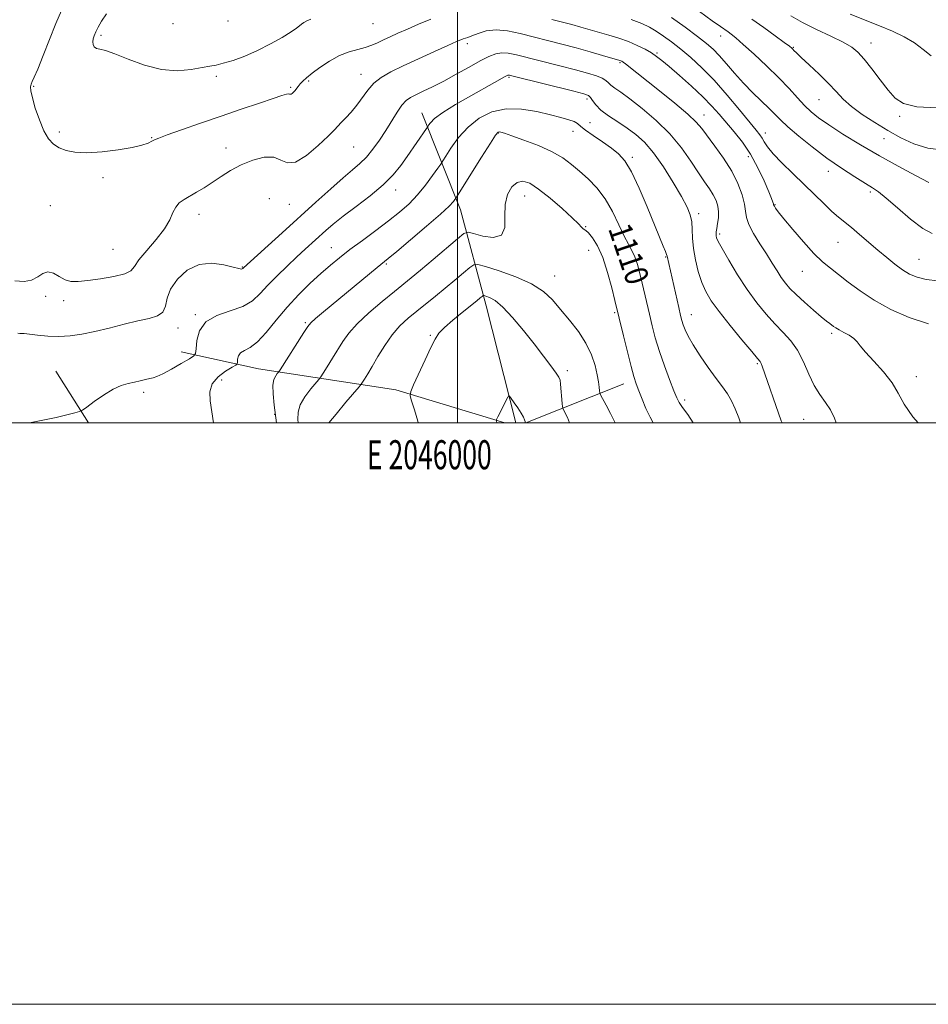
# Model space of a CAD drawing. Extents: x 2044800 to 2047700, y 349800 to 352700.
# Drawn here: x 2045849 to 2046162, y 349800 to 350139 of the extents above; entities that cross this region are included whole.
import ezdxf
from ezdxf.enums import TextEntityAlignment as Align

# ---------------------------------------------------------------- set-up
doc = ezdxf.new("R2010")
doc.units = 0
doc.header["$MEASUREMENT"] = 0
for name, color, linetype, lineweight in [('32000', 7, 'Continuous', 0), ('32001', 7, 'Continuous', 0), ('DTM HARD BREAKLINE', 7, 'Continuous', 0), ('DTM SPOT ELEVATION', 2, 'Continuous', 13), ('INDEX CONTOUR', 41, 'Continuous', 13), ('INDEX CONTOUR LABEL', 244, 'Continuous', 0), ('INTERMEDIATE CONTOUR', 44, 'Continuous', 0)]:
    doc.layers.add(name, color=color, linetype=linetype, lineweight=lineweight)
doc.styles.add('Style-ITALICS', font='ITALICS.shx')
doc.styles.add('Style-WORKING', font='WORKING.shx')

msp = doc.modelspace()

# ---------------------------------------------------------------- linework, layer by layer
at = {"layer": '32000', "flags": 128}
for points in [[(2044800, 349800), (2047700, 349800), (2047700, 352700), (2044800, 352700), (2044800, 349800)], [(2045000, 350000), (2047500, 350000), (2047500, 352500), (2045000, 352500), (2045000, 350000)], [(2046000, 352500), (2046000, 350000)]]:
    msp.add_lwpolyline(points, dxfattribs=at)
at = {"layer": 'DTM HARD BREAKLINE'}
for points in [[(2045987.76, 350106.59, 1105.2), (2046001.11, 350073.28, 1110.65), (2046009.89, 350040.2, 1116.66), (2046020.102, 350000, 1118.415)], [(2046016.287, 350000, 1118.193), (2045978.89, 350011.31, 1115.69), (2045931.57, 350018.53, 1109.02), (2045905.02, 350024.36, 1105.3)], [(2045873.077, 350000, 1106.242), (2045861.81, 350017.71, 1105.15)], [(2046023.56, 350000, 1117.979), (2046057.32, 350013.44, 1112.7)]]:
    msp.add_polyline3d(points, dxfattribs=at)
at = {"layer": 'DTM SPOT ELEVATION'}
for p in [(2045902.12, 350137.27, 1096.4), (2045921.08, 350138.12, 1096.4), (2045971.02, 350137.27, 1098.8), (2045877.36, 350133.29, 1097.7), (2046090.596, 350133.007, 1094.626), (2046003.39, 350130.38, 1102.4), (2046115.54, 350129.11, 1091.9), (2046142.31, 350130.59, 1089.3), (2046068.74, 350127.12, 1099.8), (2046055.98, 350123.79, 1102.2), (2045917.1, 350119.09, 1098.4), (2045966.88, 350119.82, 1101.3), (2046017.76, 350118.81, 1106.2), (2045854.23, 350115.71, 1099.9), (2045942.68, 350115.35, 1099.8), (2045948.86, 350117.57, 1100.2), (2046044.56, 350111.39, 1106.4), (2046124.39, 350111.07, 1092.9), (2046084.85, 350105.79, 1101.3), (2046152.18, 350105.33, 1090.3), (2046045.63, 350103.24, 1107.1), (2045863.11, 350099.96, 1099.7), (2046014.16, 350099.7, 1110.1), (2046039.83, 350100.2, 1108.7), (2046106.01, 350099.7, 1097.4), (2045894.86, 350098.08, 1099.9), (2046146.78, 350097.76, 1092.8), (2045920.45, 350094.54, 1101.3), (2045964.33, 350094.86, 1102.9), (2046060.25, 350091.23, 1107.7), (2046100.07, 350091.54, 1100.7), (2046127.67, 350086.51, 1096.6), (2045878.06, 350084.25, 1100.3), (2045978.73, 350080, 1106.6), (2046142.13, 350079.35, 1096.3), (2045935.33, 350077.1, 1103.6), (2045942.17, 350075.17, 1102.8), (2046023.13, 350077.96, 1112.8), (2046109.3, 350075.05, 1099.9), (2045859.96, 350074.69, 1101), (2045911.09, 350071.72, 1102.6), (2046083.01, 350071.86, 1105.6), (2046044.15, 350067.49, 1111.9), (2046090.2, 350064.89, 1103.7), (2046130.93, 350062.01, 1098.9), (2045881.52, 350059.64, 1100.8), (2045956.65, 350060.21, 1107.2), (2046045.23, 350059.35, 1112.9), (2045975.59, 350054.6, 1110.2), (2046071.7, 350057.05, 1108.1), (2046158.82, 350056.26, 1097.1), (2045926.02, 350053.57, 1103.9), (2046118.71, 350052.11, 1100.8), (2046033.5, 350050.52, 1113.2), (2045858.33, 350043.43, 1102.5), (2045864.54, 350041.99, 1102.7), (2046054.15, 350037.9, 1112.2), (2045909.89, 350037.12, 1105.9), (2045947.76, 350034.39, 1109.8), (2046080.49, 350037.19, 1107.3), (2045903.89, 350032.59, 1104.6), (2046128.74, 350030.8, 1102.3), (2045990.753, 350030.029, 1115.881), (2046037.81, 350017.88, 1115.6), (2046103.17, 350020.31, 1106.2), (2045918.92, 350014.68, 1108.4), (2046157.92, 350015.83, 1101.4), (2045892.123, 350010.468, 1106.402), (2046078.18, 350007.82, 1109.6), (2045937.113, 350002.882, 1109.881), (2046119.13, 350001.21, 1104.9)]:
    msp.add_point(p, dxfattribs=at)
at = {"layer": 'INDEX CONTOUR'}
for points in [[(2045990.86, 350138.84, 1100), (2045986.678, 350137.106, 1100), (2045982.828, 350135.412, 1100), (2045979.577, 350133.956, 1100), (2045976.872, 350132.727, 1100), (2045974.58, 350131.656, 1100), (2045972.549, 350130.691, 1100), (2045970.552, 350129.825, 1100), (2045968.3411, 350129.069, 1100), (2045965.724, 350128.3819, 1100), (2045962.731, 350127.535, 1100), (2045959.447, 350126.252, 1100), (2045956.004, 350124.374, 1100), (2045952.73, 350122.211, 1100), (2045950.002, 350120.189, 1100), (2045948.087, 350118.633, 1100), (2045946.829, 350117.4729, 1100), (2045945.963, 350116.534, 1100), (2045945.264, 350115.678, 1100), (2045944.121, 350114.2069, 1100), (2045943.619, 350113.641, 1100), (2045943.178, 350113.2299, 1100), (2045942.826, 350113.008, 1100), (2045942.568, 350112.984, 1100), (2045942.308, 350113.057, 1100), (2045941.922, 350113.099, 1100), (2045941.212, 350112.974, 1100), (2045939.663, 350112.511, 1100), (2045936.684, 350111.531, 1100), (2045931.886, 350109.918, 1100), (2045925.685, 350107.816, 1100), (2045918.699, 350105.431, 1100), (2045911.584, 350102.9821, 1100), (2045905.137, 350100.741, 1100), (2045900.193, 350098.993, 1100), (2045897.296, 350097.921, 1100), (2045895.823, 350097.301, 1100), (2045894.865, 350096.811, 1100), (2045893.59, 350096.19, 1100), (2045891.484, 350095.437, 1100), (2045888.114, 350094.616, 1100), (2045883.287, 350093.81, 1100), (2045877.769, 350093.1681, 1100), (2045872.564, 350092.862, 1100), (2045868.46, 350093.019, 1100), (2045865.371, 350093.605, 1100), (2045862.991, 350094.543, 1100), (2045861.043, 350095.8211, 1100), (2045859.352, 350097.68, 1100), (2045857.77, 350100.427, 1100), (2045856.206, 350104.173, 1100), (2045854.808, 350108.25, 1100), (2045853.781, 350111.798, 1100), (2045853.271, 350114.1721, 1100), (2045853.187, 350115.589, 1100), (2045853.3761, 350116.483, 1100), (2045853.747, 350117.336, 1100), (2045854.442, 350118.821, 1100), (2045855.663, 350121.662, 1100), (2045857.514, 350126.2749, 1100), (2045859.724, 350131.861, 1100), (2045861.921, 350137.312, 1100), (2045863.828, 350141.7911, 1100)], [(2046165.01, 350108.309, 1090), (2046158.12, 350108.7029, 1090), (2046153.552, 350109.7631, 1090), (2046150.651, 350111.616, 1090), (2046148.266, 350114.344, 1090), (2046145.513, 350117.897, 1090), (2046142.584, 350121.701, 1090), (2046139.937, 350125.046, 1090), (2046137.827, 350127.435, 1090), (2046135.687, 350129.207, 1090), (2046132.748, 350130.91, 1090), (2046128.511, 350132.965, 1090), (2046123.565, 350135.291, 1090), (2046118.773, 350137.68, 1090), (2046114.7371, 350140.0001, 1090)], [(2046162.069, 350033.986, 1100), (2046155.425, 350036.16, 1100), (2046149.107, 350038.972, 1100), (2046143.403, 350042.123, 1100), (2046138.54, 350045.329, 1100), (2046134.482, 350048.3601, 1100), (2046131.1311, 350050.998, 1100), (2046128.325, 350053.17, 1100), (2046125.658, 350055.375, 1100), (2046122.665, 350058.255, 1100), (2046119.073, 350062.185, 1100), (2046115.395, 350066.478, 1100), (2046112.339, 350070.1779, 1100), (2046110.43, 350072.56, 1100), (2046109.4659, 350073.834, 1100), (2046109.062, 350074.438, 1100), (2046108.8851, 350074.763, 1100), (2046108.799, 350075.005, 1100), (2046108.716, 350075.312, 1100), (2046108.534, 350075.881, 1100), (2046108.07, 350077.111, 1100), (2046107.126, 350079.452, 1100), (2046105.556, 350083.1561, 1100), (2046103.435, 350087.691, 1100), (2046100.895, 350092.326, 1100), (2046098.08, 350096.468, 1100), (2046095.202, 350100.073, 1100), (2046090.041, 350106.084, 1100), (2046087.5171, 350108.9171, 1100), (2046084.445, 350112.067, 1100), (2046080.564, 350115.71, 1100), (2046076.445, 350119.393, 1100), (2046072.866, 350122.506, 1100), (2046070.372, 350124.619, 1100), (2046068.563, 350126.018, 1100), (2046066.808, 350127.168, 1100), (2046064.597, 350128.436, 1100), (2046061.915, 350129.789, 1100), (2046058.871, 350131.095, 1100), (2046055.578, 350132.251, 1100), (2046052.176, 350133.28, 1100), (2046042.469, 350136.048, 1100), (2046039.368, 350136.912, 1100), (2046036.16, 350137.764, 1100), (2046032.538, 350138.705, 1100)], [(2046081.15, 350000, 1110), (2046079.262, 350002.809, 1110), (2046077.451, 350005.261, 1110), (2046076.294, 350006.973, 1110), (2046075.479, 350008.607, 1110), (2046074.508, 350011.0289, 1110), (2046073.026, 350014.843, 1110), (2046071.244, 350019.595, 1110), (2046069.5139, 350024.564, 1110), (2046068.112, 350029.171, 1110), (2046067.001, 350033.382, 1110), (2046066.063, 350037.303, 1110), (2046063.578, 350048.041, 1110), (2046062.783, 350051.363, 1110), (2046061.957, 350054.423, 1110), (2046061.064, 350057.048, 1110), (2046060.056, 350059.198, 1110), (2046058.86, 350061.375, 1110), (2046057.393, 350064.212, 1110), (2046055.583, 350068.12, 1110), (2046053.412, 350072.622, 1110), (2046050.874, 350077.017, 1110), (2046048.002, 350080.749, 1110), (2046044.985, 350083.8521, 1110), (2046042.051, 350086.504, 1110), (2046039.302, 350088.872, 1110), (2046036.335, 350091.072, 1110), (2046032.62, 350093.207, 1110), (2046027.891, 350095.324, 1110), (2046022.933, 350097.239, 1110), (2046018.794, 350098.714, 1110), (2046016.25, 350099.579, 1110), (2046014.9909, 350099.961, 1110), (2046014.437, 350100.056, 1110), (2046014.0139, 350099.897, 1110), (2046013.173, 350098.854, 1110), (2046011.376, 350096.134, 1110), (2046008.342, 350091.353, 1110), (2045999.506, 350077.249, 1110), (2045999.185, 350076.77, 1110), (2045998.631, 350076.05, 1110), (2045997.197, 350074.542, 1110), (2045994.226, 350071.783, 1110), (2045989.417, 350067.586, 1110), (2045983.897, 350062.886, 1110), (2045979.1509, 350058.896, 1110), (2045976.219, 350056.462, 1110), (2045972.458, 350053.4, 1110), (2045953.942, 350038.139, 1110), (2045951.198, 350035.848, 1110), (2045949.593, 350034.412, 1110), (2045948.52, 350033.114, 1110), (2045947.161, 350031.023, 1110), (2045939.014, 350018.246, 1110), (2045938.451, 350017.4109, 1110), (2045938.067, 350016.938, 1110), (2045937.505, 350016.197, 1110), (2045936.908, 350014.9079, 1110), (2045936.544, 350012.878, 1110), (2045936.6129, 350009.946, 1110), (2045937.03, 350006.093, 1110), (2045937.813, 350000, 1110)]]:
    msp.add_polyline3d(points, dxfattribs=at)
at = {"layer": 'INTERMEDIATE CONTOUR'}
for points in [[(2045949.644, 350138.768, 1098), (2045948.1991, 350138.22, 1098), (2045947.172, 350137.6471, 1098), (2045946.419, 350137.084, 1098), (2045945.734, 350136.515, 1098), (2045944.686, 350135.727, 1098), (2045942.78, 350134.455, 1098), (2045939.685, 350132.543, 1098), (2045935.699, 350130.268, 1098), (2045931.28, 350128.0151, 1098), (2045926.864, 350126.11, 1098), (2045922.819, 350124.636, 1098), (2045919.489, 350123.619, 1098), (2045917.0331, 350123.034, 1098), (2045914.859, 350122.651, 1098), (2045912.186, 350122.192, 1098), (2045908.411, 350121.521, 1098), (2045903.646, 350121.076, 1098), (2045898.176, 350121.439, 1098), (2045892.354, 350122.959, 1098), (2045886.792, 350125.06, 1098), (2045882.168, 350126.933, 1098), (2045878.978, 350127.979, 1098), (2045876.993, 350128.437, 1098), (2045875.8069, 350128.757, 1098), (2045875.071, 350129.3, 1098), (2045874.6771, 350130.07, 1098), (2045874.5781, 350130.986, 1098), (2045874.73, 350131.991, 1098), (2045875.101, 350133.127, 1098), (2045875.663, 350134.466, 1098), (2045876.428, 350136.086, 1098), (2045877.574, 350138.101, 1098), (2045879.321, 350140.635, 1098)], [(2046163.34, 350065.06, 1096), (2046160.097, 350066.833, 1096), (2046155.913, 350070.047, 1096), (2046151.396, 350073.89, 1096), (2046147.509, 350077.268, 1096), (2046144.886, 350079.405, 1096), (2046142.85, 350080.808, 1096), (2046140.396, 350082.302, 1096), (2046136.766, 350084.543, 1096), (2046132.188, 350087.512, 1096), (2046127.135, 350091.023, 1096), (2046122.075, 350094.8441, 1096), (2046117.463, 350098.574, 1096), (2046113.748, 350101.771, 1096), (2046111.186, 350104.152, 1096), (2046107.284, 350108.082, 1096), (2046101.658, 350113.513, 1096), (2046098.462, 350116.771, 1096), (2046095.386, 350120.176, 1096), (2046092.568, 350123.444, 1096), (2046090.112, 350126.261, 1096), (2046087.9989, 350128.465, 1096), (2046085.7101, 350130.483, 1096), (2046082.604, 350132.888, 1096), (2046078.325, 350136.034, 1096), (2046073.663, 350139.388, 1096)], [(2046162.226, 350082.587, 1094), (2046157.6, 350085.087, 1094), (2046151.712, 350088.2291, 1094), (2046145.196, 350091.814, 1094), (2046138.671, 350095.615, 1094), (2046132.681, 350099.29, 1094), (2046127.757, 350102.469, 1094), (2046124.236, 350104.922, 1094), (2046121.6839, 350106.985, 1094), (2046119.476, 350109.135, 1094), (2046117.06, 350111.766, 1094), (2046114.177, 350114.945, 1094), (2046110.638, 350118.654, 1094), (2046106.41, 350122.781, 1094), (2046102.076, 350126.814, 1094), (2046098.37, 350130.144, 1094), (2046095.835, 350132.331, 1094), (2046094.24, 350133.614, 1094), (2046093.161, 350134.399, 1094), (2046090.539, 350136.224, 1094), (2046087.712, 350138.246, 1094), (2046083.298, 350141.437, 1094)], [(2046163.04, 350126.154, 1088), (2046160.251, 350128.38, 1088), (2046157.239, 350130.692, 1088), (2046153.747, 350132.754, 1088), (2046149.728, 350134.636, 1088), (2046145.186, 350136.506, 1088), (2046135.104, 350140.497, 1088)], [(2046165.303, 350048.758, 1098), (2046161.282, 350049.272, 1098), (2046158.166, 350050.026, 1098), (2046155.609, 350051.1, 1098), (2046153.19, 350052.577, 1098), (2046150.567, 350054.505, 1098), (2046147.707, 350056.813, 1098), (2046144.653, 350059.401, 1098), (2046138.397, 350064.802, 1098), (2046135.6259, 350067.13, 1098), (2046131.174, 350070.6891, 1098), (2046128.883, 350072.675, 1098), (2046126.146, 350075.28, 1098), (2046119.327, 350081.996, 1098), (2046115.424, 350085.749, 1098), (2046111.692, 350089.371, 1098), (2046108.668, 350092.5, 1098), (2046106.728, 350094.869, 1098), (2046105.607, 350096.592, 1098), (2046104.879, 350097.881, 1098), (2046104.11, 350099.024, 1098), (2046102.841, 350100.617, 1098), (2046097.12, 350107.586, 1098), (2046092.816, 350112.715, 1098), (2046088.31, 350117.799, 1098), (2046084.11, 350122.101, 1098), (2046080.294, 350125.615, 1098), (2046076.834, 350128.518, 1098), (2046073.703, 350130.963, 1098), (2046070.8899, 350133.01, 1098), (2046068.386, 350134.693, 1098), (2046066.075, 350136.076, 1098), (2046063.418, 350137.333, 1098), (2046059.769, 350138.663, 1098)], [(2046167.238, 350093.739, 1092), (2046161.888, 350094.425, 1092), (2046157.04, 350095.88, 1092), (2046152.563, 350097.975, 1092), (2046148.153, 350100.492, 1092), (2046143.628, 350103.229, 1092), (2046139.291, 350106.027, 1092), (2046135.569, 350108.744, 1092), (2046132.713, 350111.299, 1092), (2046130.28, 350113.87, 1092), (2046127.652, 350116.698, 1092), (2046124.431, 350119.895, 1092), (2046121.091, 350123.05, 1092), (2046118.323, 350125.625, 1092), (2046116.637, 350127.227, 1092), (2046115.805, 350128.061, 1092), (2046115.419, 350128.477, 1092), (2046115.054, 350128.831, 1092), (2046114.227, 350129.492, 1092), (2046112.441, 350130.8339, 1092), (2046109.384, 350133.0881, 1092), (2046105.484, 350135.918, 1092), (2046101.357, 350138.845, 1092)], [(2046158.498, 350000, 1102), (2046156.697, 350002.038, 1102), (2046153.731, 350006.385, 1102), (2046151.695, 350010.152, 1102), (2046149.5491, 350013.78, 1102), (2046146.565, 350017.564, 1102), (2046143.249, 350021.206, 1102), (2046140.417, 350024.261, 1102), (2046138.641, 350026.415, 1102), (2046137.517, 350027.883, 1102), (2046136.399, 350029.013, 1102), (2046134.814, 350030.081, 1102), (2046132.999, 350031.082, 1102), (2046131.366, 350031.938, 1102), (2046130.2209, 350032.601, 1102), (2046129.448, 350033.124, 1102), (2046128.11, 350034.12, 1102), (2046127.005, 350034.979, 1102), (2046125.188, 350036.4741, 1102), (2046122.499, 350038.773, 1102), (2046119.414, 350041.489, 1102), (2046116.569, 350044.098, 1102), (2046114.438, 350046.224, 1102), (2046112.8471, 350048.067, 1102), (2046111.464, 350049.977, 1102), (2046109.9961, 350052.245, 1102), (2046108.317, 350054.938, 1102), (2046106.342, 350058.064, 1102), (2046104.0771, 350061.561, 1102), (2046101.893, 350065.072, 1102), (2046100.251, 350068.169, 1102), (2046099.45, 350070.589, 1102), (2046099.136, 350072.743, 1102), (2046098.791, 350075.209, 1102), (2046097.971, 350078.427, 1102), (2046096.528, 350082.2941, 1102), (2046094.39, 350086.569, 1102), (2046091.591, 350090.98, 1102), (2046088.597, 350095.132, 1102), (2046084.071, 350101.154, 1102), (2046082.152, 350103.401, 1102), (2046079.264, 350106.141, 1102), (2046074.802, 350109.901, 1102), (2046069.588, 350114.106, 1102), (2046057.808, 350123.423, 1102), (2046057.013, 350124.013, 1102), (2046056.551, 350124.31, 1102), (2046056.243, 350124.454, 1102), (2046055.861, 350124.584, 1102), (2046049.893, 350126.345, 1102), (2046045.679, 350127.563, 1102), (2046040.909, 350128.892, 1102), (2046035.983, 350130.2, 1102), (2046021.598, 350133.898, 1102), (2046017.269, 350134.7959, 1102), (2046013.346, 350135.129, 1102), (2046009.9341, 350134.735, 1102), (2046007.124, 350133.913, 1102), (2046005.001, 350133.076, 1102), (2046003.595, 350132.544, 1102), (2046001.996, 350132.043, 1102), (2046001.184, 350131.737, 1102), (2045999.66, 350131.074, 1102), (2045996.775, 350129.779, 1102), (2045992.17, 350127.698, 1102), (2045986.654, 350125.185, 1102), (2045981.33, 350122.718, 1102), (2045977.068, 350120.644, 1102), (2045973.8129, 350118.769, 1102), (2045971.278, 350116.769, 1102), (2045969.188, 350114.409, 1102), (2045965.476, 350109.246, 1102), (2045963.516, 350106.876, 1102), (2045961.629, 350104.839, 1102), (2045960.084, 350103.238, 1102), (2045957.733, 350100.722, 1102), (2045955.61, 350098.5919, 1102), (2045952.15, 350095.314, 1102), (2045948.048, 350091.876, 1102), (2045944.282, 350089.592, 1102), (2045941.539, 350089.354, 1102), (2045939.319, 350090.345, 1102), (2045936.831, 350091.323, 1102), (2045933.4941, 350091.305, 1102), (2045929.593, 350090.338, 1102), (2045925.625, 350088.731, 1102), (2045921.9909, 350086.771, 1102), (2045918.705, 350084.674, 1102), (2045915.684, 350082.637, 1102), (2045912.867, 350080.821, 1102), (2045910.28, 350079.253, 1102), (2045905.981, 350076.789, 1102), (2045904.348, 350075.632, 1102), (2045903.102, 350074.2041, 1102), (2045902.173, 350072.287, 1102), (2045901.087, 350069.797, 1102), (2045899.267, 350066.684, 1102), (2045896.388, 350063.006, 1102), (2045893.132, 350059.254, 1102), (2045890.433, 350056.026, 1102), (2045888.876, 350053.763, 1102), (2045887.64, 350052.273, 1102), (2045885.555, 350051.204, 1102), (2045881.832, 350050.275, 1102), (2045877.213, 350049.479, 1102), (2045872.82, 350048.878, 1102), (2045869.51, 350048.545, 1102), (2045867.076, 350048.604, 1102), (2045865.045, 350049.189, 1102), (2045863.038, 350050.304, 1102), (2045861.048, 350051.435, 1102), (2045859.164, 350051.933, 1102), (2045857.417, 350051.371, 1102), (2045855.62, 350050.191, 1102), (2045853.525, 350049.053, 1102), (2045850.932, 350048.5261, 1102), (2045847.809, 350048.824, 1102)], [(2046130.282, 350000, 1104), (2046129.734, 350001.562, 1104), (2046128.409, 350004.425, 1104), (2046126.694, 350007.02, 1104), (2046124.735, 350009.681, 1104), (2046122.754, 350012.835, 1104), (2046120.904, 350016.739, 1104), (2046119.066, 350020.972, 1104), (2046117.056, 350024.938, 1104), (2046114.728, 350028.219, 1104), (2046112.104, 350031.092, 1104), (2046109.2491, 350034.009, 1104), (2046106.218, 350037.358, 1104), (2046103.043, 350041.271, 1104), (2046099.745, 350045.818, 1104), (2046096.411, 350050.917, 1104), (2046093.383, 350055.889, 1104), (2046091.066, 350059.908, 1104), (2046089.74, 350062.38, 1104), (2046089.18, 350063.658, 1104), (2046089.035, 350064.332, 1104), (2046089.017, 350064.925, 1104), (2046089.085, 350065.698, 1104), (2046089.265, 350066.8449, 1104), (2046089.546, 350068.491, 1104), (2046089.801, 350070.471, 1104), (2046089.867, 350072.55, 1104), (2046089.613, 350074.542, 1104), (2046089.012, 350076.468, 1104), (2046088.068, 350078.398, 1104), (2046086.773, 350080.441, 1104), (2046085.09, 350082.866, 1104), (2046082.972, 350085.979, 1104), (2046080.358, 350089.972, 1104), (2046077.131, 350094.566, 1104), (2046073.1601, 350099.3681, 1104), (2046068.458, 350103.996, 1104), (2046063.614, 350108.116, 1104), (2046059.36, 350111.4041, 1104), (2046056.257, 350113.652, 1104), (2046054.187, 350115.098, 1104), (2046052.863, 350116.096, 1104), (2046051.971, 350116.945, 1104), (2046051.1121, 350117.739, 1104), (2046049.861, 350118.521, 1104), (2046047.835, 350119.34, 1104), (2046044.814, 350120.276, 1104), (2046040.62, 350121.416, 1104), (2046035.262, 350122.796, 1104), (2046020.391, 350126.555, 1104), (2046017.53, 350127.142, 1104), (2046015.277, 350127.282, 1104), (2046013.188, 350126.926, 1104), (2046010.854, 350126.012, 1104), (2046007.8781, 350124.473, 1104), (2046004.0151, 350122.321, 1104), (2045999.649, 350119.866, 1104), (2045995.316, 350117.499, 1104), (2045991.474, 350115.533, 1104), (2045988.256, 350113.986, 1104), (2045985.713, 350112.803, 1104), (2045983.834, 350111.866, 1104), (2045982.347, 350110.818, 1104), (2045980.916, 350109.243, 1104), (2045979.271, 350106.8451, 1104), (2045975.348, 350100.497, 1104), (2045973.176, 350097.17, 1104), (2045970.946, 350094.061, 1104), (2045968.7239, 350091.372, 1104), (2045966.501, 350089.171, 1104), (2045963.958, 350086.996, 1104), (2045960.699, 350084.253, 1104), (2045956.438, 350080.496, 1104), (2045951.328, 350075.875, 1104), (2045939.699, 350065.302, 1104), (2045926.438, 350053.273, 1104), (2045926.313, 350053.135, 1104), (2045926.185, 350053.017, 1104), (2045926.019, 350052.922, 1104), (2045925.706, 350052.878, 1104), (2045924.837, 350053.014, 1104), (2045922.927, 350053.486, 1104), (2045919.679, 350054.3, 1104), (2045915.54, 350054.856, 1104), (2045911.143, 350054.404, 1104), (2045907.07, 350052.434, 1104), (2045903.702, 350049.398, 1104), (2045901.37, 350045.99, 1104), (2045900.212, 350042.815, 1104), (2045899.598, 350040.125, 1104), (2045898.703, 350038.085, 1104), (2045896.851, 350036.769, 1104), (2045893.955, 350035.873, 1104), (2045890.073, 350035.003, 1104), (2045885.343, 350033.865, 1104), (2045880.222, 350032.585, 1104), (2045875.243, 350031.391, 1104), (2045870.81, 350030.477, 1104), (2045866.792, 350029.901, 1104), (2045862.926, 350029.688, 1104), (2045859.066, 350029.825, 1104), (2045855.53, 350030.157, 1104), (2045852.754, 350030.4909, 1104), (2045851.028, 350030.678, 1104), (2045850.071, 350030.743, 1104), (2045849.456, 350030.755, 1104), (2045848.789, 350030.813, 1104)], [(2046111.699, 350000, 1106), (2046111.449, 350000.718, 1106), (2046104.913, 350019.464, 1106), (2046104.549, 350020.375, 1106), (2046104.164, 350021.033, 1106), (2046103.259, 350022.148, 1106), (2046101.266, 350024.496, 1106), (2046097.878, 350028.536, 1106), (2046093.813, 350033.48, 1106), (2046090.046, 350038.229, 1106), (2046087.326, 350041.9781, 1106), (2046085.48, 350045.106, 1106), (2046084.108, 350048.289, 1106), (2046082.899, 350052.02, 1106), (2046081.894, 350056.057, 1106), (2046081.219, 350059.975, 1106), (2046080.938, 350063.433, 1106), (2046080.844, 350066.4301, 1106), (2046080.668, 350069.05, 1106), (2046080.143, 350071.463, 1106), (2046079.034, 350074.18, 1106), (2046077.114, 350077.798, 1106), (2046074.274, 350082.649, 1106), (2046070.889, 350088.005, 1106), (2046067.457, 350092.872, 1106), (2046064.346, 350096.506, 1106), (2046061.419, 350099.164, 1106), (2046058.41, 350101.354, 1106), (2046055.171, 350103.487, 1106), (2046052.021, 350105.578, 1106), (2046049.399, 350107.546, 1106), (2046047.619, 350109.308, 1106), (2046046.514, 350110.7749, 1106), (2046045.798, 350111.8539, 1106), (2046045.071, 350112.535, 1106), (2046043.497, 350113.122, 1106), (2046040.127, 350113.999, 1106), (2046019.195, 350119.217, 1106), (2046017.889, 350119.53, 1106), (2046017.534, 350119.58, 1106), (2046017.32, 350119.534, 1106), (2046016.941, 350119.353, 1106), (2046016.215, 350118.9479, 1106), (2046012.765, 350116.979, 1106), (2046004.59, 350112.389, 1106), (2045999.401, 350109.403, 1106), (2045994.96, 350106.654, 1106), (2045992.157, 350104.586, 1106), (2045990.726, 350103.185, 1106), (2045990.111, 350102.328, 1106), (2045989.7921, 350101.8231, 1106), (2045989.383, 350101.215, 1106), (2045982.752, 350091.616, 1106), (2045980.506, 350088.444, 1106), (2045977.9061, 350085.238, 1106), (2045974.495, 350081.819, 1106), (2045970.036, 350078.101, 1106), (2045965.1581, 350074.377, 1106), (2045960.711, 350071.036, 1106), (2045957.324, 350068.354, 1106), (2045954.749, 350066.151, 1106), (2045947.676, 350059.73, 1106), (2045944.7511, 350057.036, 1106), (2045941.407, 350053.908, 1106), (2045937.958, 350050.572, 1106), (2045934.807, 350047.328, 1106), (2045932.173, 350044.431, 1106), (2045929.5509, 350041.975, 1106), (2045926.255, 350040.01, 1106), (2045921.893, 350038.4819, 1106), (2045917.26, 350036.923, 1106), (2045913.442, 350034.76, 1106), (2045911.245, 350031.663, 1106), (2045910.34, 350028.273, 1106), (2045910.111, 350025.473, 1106), (2045909.963, 350023.87, 1106), (2045909.368, 350022.9631, 1106), (2045907.818, 350021.975, 1106), (2045905.037, 350020.352, 1106), (2045901.691, 350018.4389, 1106), (2045898.679, 350016.801, 1106), (2045896.6609, 350015.858, 1106), (2045895.335, 350015.426, 1106), (2045894.1579, 350015.1729, 1106), (2045892.693, 350014.833, 1106), (2045890.9241, 350014.407, 1106), (2045888.942, 350013.96, 1106), (2045886.795, 350013.498, 1106), (2045884.378, 350012.778, 1106), (2045881.545, 350011.498, 1106), (2045878.276, 350009.508, 1106), (2045875.069, 350007.271, 1106), (2045872.548, 350005.403, 1106), (2045871.084, 350004.343, 1106), (2045870.0191, 350003.823, 1106), (2045868.439, 350003.397, 1106), (2045865.67, 350002.7221, 1106), (2045861.989, 350001.858, 1106), (2045857.912, 350000.97, 1106), (2045853.927, 350000.204, 1106), (2045852.658, 350000, 1106)], [(2046097.406, 350000, 1108), (2046096.794, 350001.721, 1108), (2046095.62, 350004.748, 1108), (2046094.325, 350007.552, 1108), (2046092.89, 350009.957, 1108), (2046091.174, 350012.344, 1108), (2046089.006, 350015.234, 1108), (2046086.327, 350018.95, 1108), (2046083.524, 350023.028, 1108), (2046081.096, 350026.802, 1108), (2046079.417, 350029.759, 1108), (2046078.378, 350031.972, 1108), (2046077.743, 350033.665, 1108), (2046077.29, 350035.126, 1108), (2046076.833, 350036.911, 1108), (2046076.199, 350039.6409, 1108), (2046072.146, 350057.302, 1108), (2046071.981, 350057.863, 1108), (2046071.595, 350058.899, 1108), (2046070.843, 350060.764, 1108), (2046065.304, 350074.244, 1108), (2046062.541, 350080.6879, 1108), (2046059.894, 350086.276, 1108), (2046057.635, 350090.051, 1108), (2046055.477, 350092.497, 1108), (2046052.994, 350094.458, 1108), (2046049.936, 350096.582, 1108), (2046046.771, 350098.74, 1108), (2046044.144, 350100.608, 1108), (2046042.488, 350101.947, 1108), (2046041.379, 350102.866, 1108), (2046040.183, 350103.561, 1108), (2046038.346, 350104.2109, 1108), (2046035.659, 350104.944, 1108), (2046031.995, 350105.873, 1108), (2046027.336, 350107.001, 1108), (2046022.1, 350107.8919, 1108), (2046016.815, 350108.004, 1108), (2046011.924, 350106.92, 1108), (2046007.538, 350104.737, 1108), (2046003.6831, 350101.68, 1108), (2046000.402, 350098.054, 1108), (2045997.798, 350094.483, 1108), (2045995.99, 350091.673, 1108), (2045994.975, 350090.054, 1108), (2045994.267, 350088.975, 1108), (2045993.26, 350087.51, 1108), (2045991.494, 350084.987, 1108), (2045989.094, 350081.747, 1108), (2045986.332, 350078.384, 1108), (2045983.398, 350075.345, 1108), (2045980.151, 350072.476, 1108), (2045976.367, 350069.48, 1108), (2045971.951, 350066.16, 1108), (2045967.324, 350062.738, 1108), (2045963.0379, 350059.541, 1108), (2045959.471, 350056.775, 1108), (2045956.313, 350054.17, 1108), (2045953.081, 350051.336, 1108), (2045949.418, 350047.965, 1108), (2045945.464, 350044.081, 1108), (2045941.481, 350039.79, 1108), (2045937.707, 350035.283, 1108), (2045934.263, 350031.087, 1108), (2045931.245, 350027.815, 1108), (2045928.7371, 350025.87, 1108), (2045926.791, 350024.817, 1108), (2045925.447, 350024.012, 1108), (2045924.705, 350022.966, 1108), (2045924.399, 350021.821, 1108), (2045924.322, 350020.8751, 1108), (2045924.233, 350020.311, 1108), (2045923.761, 350019.845, 1108), (2045922.501, 350019.08, 1108), (2045920.261, 350017.703, 1108), (2045917.698, 350015.753, 1108), (2045915.683, 350013.356, 1108), (2045914.86, 350010.622, 1108), (2045914.957, 350007.589, 1108), (2045916.154, 350000, 1108)], [(2046067.336, 350000, 1112), (2046066.314, 350001.882, 1112), (2046064.879, 350004.934, 1112), (2046063.565, 350008.135, 1112), (2046062.45, 350011.03, 1112), (2046061.565, 350013.387, 1112), (2046060.74, 350015.867, 1112), (2046059.758, 350019.353, 1112), (2046058.487, 350024.35, 1112), (2046057.145, 350029.852, 1112), (2046054.24, 350042.021, 1112), (2046053.1681, 350046.397, 1112), (2046051.714, 350051.733, 1112), (2046050.006, 350056.864, 1112), (2046048.19, 350060.845, 1112), (2046046.477, 350063.607, 1112), (2046045.093, 350065.301, 1112), (2046044.193, 350066.123, 1112), (2046043.233, 350066.678, 1112), (2046042.71, 350067.223, 1112), (2046041.629, 350068.401, 1112), (2046039.496, 350070.516, 1112), (2046036.044, 350073.683, 1112), (2046031.914, 350077.25, 1112), (2046027.973, 350080.375, 1112), (2046024.8879, 350082.367, 1112), (2046022.522, 350083.122, 1112), (2046020.536, 350082.687, 1112), (2046018.7, 350081.124, 1112), (2046017.221, 350078.547, 1112), (2046016.413, 350075.084, 1112), (2046016.3669, 350071.008, 1112), (2046016.292, 350067.153, 1112), (2046015.175, 350064.498, 1112), (2046012.379, 350063.7101, 1112), (2046008.776, 350064.203, 1112), (2046005.611, 350065.08, 1112), (2046003.721, 350065.527, 1112), (2046002.29, 350065.067, 1112), (2046000.093, 350063.306, 1112), (2045991.6659, 350056.148, 1112), (2045987.344, 350052.502, 1112), (2045984.138, 350049.834, 1112), (2045978.34, 350045.1101, 1112), (2045974.173, 350041.685, 1112), (2045969.581, 350037.76, 1112), (2045965.5061, 350033.972, 1112), (2045962.638, 350030.787, 1112), (2045960.642, 350027.991, 1112), (2045957.0681, 350022.177, 1112), (2045955.25, 350019.288, 1112), (2045953.824, 350017.048, 1112), (2045952.99, 350015.761, 1112), (2045952.3431, 350014.89, 1112), (2045949.5911, 350011.614, 1112), (2045947.583, 350008.942, 1112), (2045945.956, 350006.1541, 1112), (2045945.197, 350003.602, 1112), (2045945.1339, 350001.127, 1112), (2045945.259, 350000, 1112)], [(2046054.289, 350000, 1114), (2046054.086, 350000.429, 1114), (2046052.693, 350003.175, 1114), (2046051.197, 350006.024, 1114), (2046049.29, 350009.628, 1114), (2046049.021, 350010.325, 1114), (2046048.934, 350011.014, 1114), (2046048.825, 350012.199, 1114), (2046048.585, 350014.021, 1114), (2046048.134, 350016.525, 1114), (2046047.373, 350019.715, 1114), (2046046.1381, 350023.408, 1114), (2046044.2509, 350027.379, 1114), (2046041.631, 350031.413, 1114), (2046038.592, 350035.34, 1114), (2046035.5479, 350038.999, 1114), (2046032.726, 350042.27, 1114), (2046029.614, 350045.191, 1114), (2046025.5171, 350047.836, 1114), (2046020.084, 350050.24, 1114), (2046014.344, 350052.263, 1114), (2046009.677, 350053.723, 1114), (2046007.029, 350054.456, 1114), (2046005.634, 350054.369, 1114), (2046004.298, 350053.389, 1114), (2046002.087, 350051.512, 1114), (2045999.126, 350049.016, 1114), (2045995.8, 350046.254, 1114), (2045992.443, 350043.519, 1114), (2045986.025, 350038.361, 1114), (2045983.065, 350035.919, 1114), (2045980.263, 350033.319, 1114), (2045977.585, 350030.268, 1114), (2045975.021, 350026.621, 1114), (2045972.681, 350022.8, 1114), (2045970.698, 350019.374, 1114), (2045969.177, 350016.792, 1114), (2045968.098, 350015.027, 1114), (2045967.41, 350013.938, 1114), (2045966.966, 350013.276, 1114), (2045966.234, 350012.369, 1114), (2045961.676, 350007.031, 1114), (2045958.257, 350002.976, 1114), (2045955.831, 350000, 1114)], [(2046038.624, 350000, 1116), (2046037.912, 350001.7771, 1116), (2046036.436, 350004.678, 1116), (2046036.205, 350005.471, 1116), (2046036.082, 350006.678, 1116), (2046035.528, 350013.312, 1116), (2046035.359, 350014.631, 1116), (2046034.948, 350015.645, 1116), (2046033.977, 350017.089, 1116), (2046032.2, 350019.542, 1116), (2046029.659, 350022.955, 1116), (2046026.464, 350027.12, 1116), (2046022.786, 350031.746, 1116), (2046019.023, 350036.2091, 1116), (2046015.629, 350039.802, 1116), (2046012.971, 350042.012, 1116), (2046011.064, 350043.108, 1116), (2046009.837, 350043.555, 1116), (2046009.18, 350043.7369, 1116), (2046008.834, 350043.716, 1116), (2046008.502, 350043.4719, 1116), (2046007.891, 350042.957, 1116), (2046006.715, 350041.987, 1116), (2046001.716, 350037.96, 1116), (2045998.398, 350035.242, 1116), (2045995.526, 350032.748, 1116), (2045993.645, 350030.799, 1116), (2045992.3299, 350028.795, 1116), (2045990.911, 350025.904, 1116), (2045988.929, 350021.642, 1116), (2045984.946, 350013.005, 1116), (2045983.971, 350010.738, 1116), (2045983.795, 350009.315, 1116), (2045984.268, 350007.518, 1116), (2045985.216, 350004.451, 1116), (2045986.381, 350000.517, 1116), (2045986.521, 350000, 1116)], [(2046023.404, 350000, 1118), (2046023.372, 350000.11, 1118), (2046023.285, 350000.43, 1118), (2046023.108, 350001.032, 1118), (2046022.721, 350001.982, 1118), (2046021.989, 350003.342, 1118), (2046020.854, 350005.093, 1118), (2046019.584, 350006.903, 1118), (2046018.525, 350008.361, 1118), (2046017.922, 350009.1389, 1118), (2046017.6091, 350009.244, 1118), (2046017.32, 350008.765, 1118), (2046013.938, 350002.017, 1118), (2046013.529, 350001.145, 1118), (2046013.445, 350000.939, 1118), (2046013.443, 350000.769, 1118), (2046013.522, 350000.491, 1118), (2046013.692, 350000, 1118)]]:
    msp.add_polyline3d(points, dxfattribs=at)

# ---------------------------------------------------------------- texts
at = {"layer": '32001', "style": 'Style-WORKING', "width": 0.67}
msp.add_text('E 2046000', height=10, dxfattribs=at).set_placement((2045990.3687, 349994), align=Align.TOP_CENTER)
at = {"layer": 'INDEX CONTOUR LABEL', "style": 'Style-ITALICS', "width": 0.875}
msp.add_text('1110', height=8, rotation=288.900002, dxfattribs=at).set_placement((2046055.583, 350068.12, 1110), align=Align.MIDDLE_LEFT)

doc.saveas('drawing.dxf')
